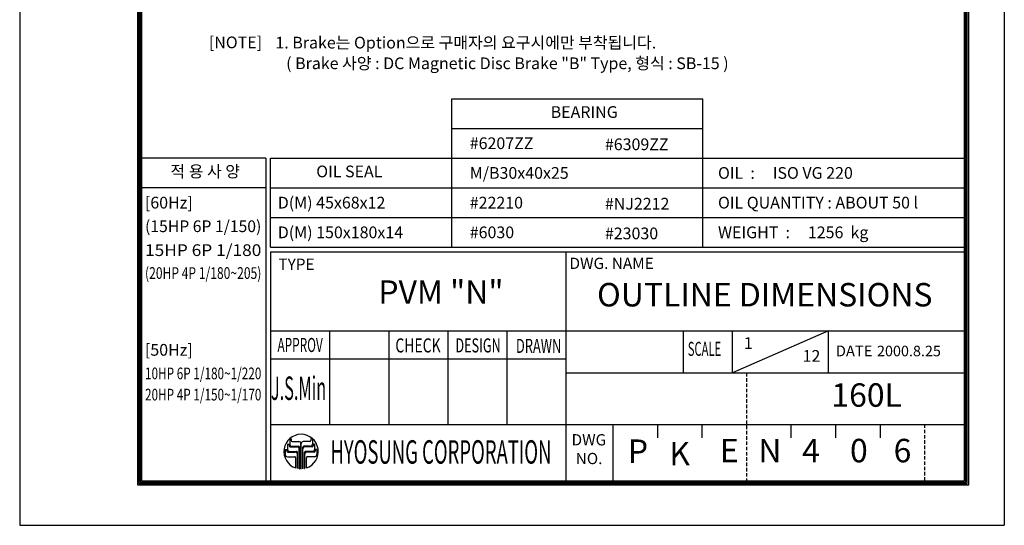
# Model space of a CAD drawing. Extents: x 4 to 1192, y 0 to 482.
# Drawn here: x 4 to 214, y 0 to 108 of the extents above; entities that cross this region are included whole.
import ezdxf
from ezdxf.enums import TextEntityAlignment as Align

# ---------------------------------------------------------------- set-up
doc = ezdxf.new("R2010")
doc.units = 0
doc.header["$LTSCALE"] = 3
doc.header["$MEASUREMENT"] = 0
doc.linetypes.add('HIDDEN', pattern=[0.375, 0.25, -0.125])
doc.layers.get('0').update_dxf_attribs({"color": 9, "linetype": 'CONTINUOUS'})
doc.layers.add('D', color=7, linetype='CONTINUOUS')
doc.layers.add('DT', color=2, linetype='CONTINUOUS')
doc.styles.add('A25', font='romans.shx', dxfattribs={"height": 2.5, "bigfont": 'whgtxt.shx'})
doc.styles.add('A5', font='romans', dxfattribs={"height": 5, "bigfont": 'whgtxt'})
doc.styles.add('s3', font='stylu.ttf', dxfattribs={"oblique": 15, "height": 5})
doc.styles.get("Standard").update_dxf_attribs({"font": 'romans', "height": 3, "bigfont": 'whgtxt'})

# ---------------------------------------------------------------- blocks, each defined once
blk = doc.blocks.new('1_sign_e')
at = {"layer": 'D', "style": 's3', "oblique": 15, "width": 0.48109}
blk.add_text('J.S.Min', height=5, dxfattribs=at).set_placement((0.08, -8.77), (11.86, -8.77), align=Align.FIT)

msp = doc.modelspace()

# ---------------------------------------------------------------- linework, layer by layer
at = {"color": 9}
for p, q in [((3.999989, 296.99999), (3.999989, -0.00001)), ((213.999989, 296.99999), (213.999989, -0.00001)), ((3.999989, -0.00001), (213.999989, -0.00001))]:
    msp.add_line(p, q, dxfattribs=at)
at = {"color": 2}
for p, q in [((29.099989, 287.39999), (29.099989, 8.59999)), ((29.399989, 287.09999), (29.399989, 8.89999)), ((29.699989, 286.79999), (29.699989, 9.19999)), ((29.999989, 286.49999), (29.999989, 9.49999)), ((205.499989, 9.49999), (205.499989, 286.49999)), ((205.799989, 9.19999), (205.799989, 286.79999)), ((206.099989, 8.89999), (206.099989, 287.09999)), ((206.399989, 8.59999), (206.399989, 287.39999)), ((29.099989, 8.59999), (206.399989, 8.59999)), ((29.399989, 8.89999), (206.099989, 8.89999)), ((29.699989, 9.19999), (205.799989, 9.19999)), ((29.999989, 9.49999), (205.499989, 9.49999))]:
    msp.add_line(p, q, dxfattribs=at)
for p, q in [((96.137633, 59.29999), (96.137633, 90.96664)), ((96.137633, 90.96664), (149.714939, 90.96664)), ((149.714939, 59.29999), (149.714939, 90.96664)), ((96.137633, 84.63331), (149.714939, 84.63331)), ((56.499989, 78.29998), (29.999989, 78.29998)), ((56.499989, 78.29998), (56.499989, 9.49999)), ((57.499989, 59.29999), (57.499989, 78.29998)), ((57.499989, 78.29998), (205.699989, 78.29998)), ((56.499989, 71.96665), (29.999989, 71.96665)), ((57.499989, 71.96665), (205.699989, 71.96665)), ((57.499989, 65.63332), (205.699989, 65.63332)), ((57.499989, 59.29999), (205.699989, 59.29999)), ((57.499989, 58.29999), (57.499989, 9.49999)), ((57.499989, 58.29999), (205.699989, 58.29999)), ((57.499989, 58.29999), (57.499989, 17.527555)), ((120.499989, 58.29999), (120.499989, 9.49999)), ((57.499989, 41.49999), (205.499989, 41.49999)), ((70.099989, 41.49999), (70.099989, 21.49999)), ((82.699989, 41.49999), (82.699989, 21.49999)), ((95.299989, 41.49999), (95.299989, 21.49999)), ((107.899989, 41.49999), (107.899989, 21.49999)), ((145.499989, 41.49999), (145.499989, 32.49999)), ((155.999989, 32.49999), (155.999989, 41.49999)), ((176.499989, 41.49999), (155.999989, 32.49999)), ((176.499989, 32.49999), (176.499989, 41.49999)), ((57.499989, 35.49999), (120.499989, 35.49999)), ((120.499989, 32.49999), (205.499989, 32.49999)), ((57.499989, 21.49999), (205.499989, 21.49999)), ((130.499989, 21.49999), (130.499989, 9.49999)), ((139.999989, 21.49999), (139.999989, 18.649487)), ((149.499989, 21.49999), (149.499989, 18.649487)), ((168.499989, 21.49999), (168.499989, 18.649487)), ((177.999989, 21.49999), (177.999989, 18.649487)), ((187.499989, 21.49999), (187.499989, 18.649487)), ((61.120497, 17.300659), (61.120497, 16.193707)), ((61.120497, 17.300659), (61.458221, 17.300659)), ((61.458221, 17.300659), (61.458221, 16.944183)), ((61.589544, 18.426373), (61.927268, 18.426373)), ((61.589544, 18.426373), (61.589544, 17.319421)), ((61.927268, 18.426373), (61.927268, 18.069897)), ((62.039834, 16.869136), (63.437598, 16.869136)), ((62.133644, 17.863516), (63.540786, 17.863516)), ((63.991077, 12.047376), (63.991077, 17.413231)), ((63.991077, 17.413231), (64.028591, 17.413231)), ((64.028591, 12.047376), (64.028591, 17.413231)), ((65.886023, 17.863516), (64.478881, 17.863516)), ((65.979832, 16.869136), (64.582069, 16.869136)), ((66.430123, 18.426373), (66.092399, 18.426373)), ((66.092399, 18.426373), (66.092399, 18.069897)), ((66.430123, 18.426373), (66.430123, 17.319421)), ((66.561447, 17.300659), (66.561447, 16.944183)), ((66.899171, 17.300659), (66.561447, 17.300659)), ((66.899171, 17.300659), (66.899171, 16.193707)), ((60.651449, 16.174945), (60.651449, 15.067994)), ((60.651449, 16.174945), (60.989173, 16.174945)), ((60.989173, 16.174945), (60.989173, 15.81847)), ((61.195549, 15.612088), (62.771553, 15.612088)), ((61.570787, 15.743422), (63.052982, 15.743422)), ((61.664596, 16.737802), (63.15617, 16.737802)), ((63.221831, 12.132748), (63.221831, 15.161803)), ((63.221831, 15.161803), (63.259357, 15.161803)), ((63.259357, 12.124721), (63.259357, 15.537041)), ((63.606448, 12.069519), (63.606448, 16.287517)), ((63.606448, 16.287517), (63.643974, 16.287517)), ((63.643974, 12.065573), (63.643974, 16.662755)), ((63.991076, 15.705903), (63.991076, 15.705903)), ((64.375693, 12.065573), (64.375693, 16.662755)), ((64.375693, 16.287517), (64.413219, 16.287517)), ((64.413219, 12.069519), (64.413219, 16.287517)), ((64.760309, 12.124721), (64.760309, 15.537041)), ((64.760309, 15.161803), (64.797836, 15.161803)), ((64.797836, 12.132748), (64.797836, 15.161803)), ((66.35507, 16.737802), (64.863497, 16.737802)), ((66.44888, 15.743422), (64.966685, 15.743422)), ((66.824118, 15.612088), (65.248114, 15.612088)), ((67.368218, 16.174945), (67.030494, 16.174945)), ((67.030494, 16.174945), (67.030494, 15.81847)), ((67.368218, 16.174945), (67.368218, 15.067994)), ((61.101739, 14.617708), (62.668353, 14.617708)), ((62.874742, 12.226899), (62.874742, 14.411327)), ((65.144926, 12.226899), (65.144926, 14.411327)), ((66.917927, 14.617708), (65.351314, 14.617708))]:
    msp.add_line(p, q)
at = {"color": 9, "linetype": 'HIDDEN'}
for p, q in [((158.999989, 32.49999), (158.999989, 9.49999)), ((196.999989, 21.49999), (196.999989, 9.49999))]:
    msp.add_line(p, q, dxfattribs=at)
for centre, radius, start, end in [((64.009833, 15.72466), 3.677332, 287.979309, 252.020702), ((61.664596, 16.944183), 0.206381, 180.000009, 269.999998), ((62.039834, 17.319421), 0.450285, 180.000009, 269.999998), ((62.133644, 18.069897), 0.206381, 180.000009, 269.999998), ((63.437598, 16.662755), 0.206381, 0.000009, 89.999989), ((63.540786, 17.413231), 0.450285, 359.999995, 90.000002), ((64.478881, 17.413231), 0.450285, 89.999996, 180.000005), ((64.582069, 16.662755), 0.206381, 90.000009, 179.999991), ((65.886023, 18.069897), 0.206381, 270.000004, 359.999991), ((65.979832, 17.319421), 0.450285, 270.000004, 359.999991), ((66.35507, 16.944183), 0.206381, 270.000004, 359.999991), ((61.101739, 15.067994), 0.450285, 180.000009, 269.999998), ((61.195549, 15.81847), 0.206381, 180.000009, 269.999998), ((61.570787, 16.193707), 0.450285, 180.000009, 269.999998), ((62.771553, 15.161803), 0.450285, 359.999995, 90.000002), ((63.052982, 15.537041), 0.206381, 359.999995, 90.000002), ((63.15617, 16.287517), 0.450285, 359.999995, 90.000002), ((64.863497, 16.287517), 0.450285, 89.999996, 180.000005), ((64.966685, 15.537041), 0.206381, 89.999996, 180.000005), ((65.248114, 15.161803), 0.450285, 89.999996, 180.000005), ((66.44888, 16.193707), 0.450285, 270.000004, 359.999991), ((66.824118, 15.81847), 0.206381, 270.000004, 359.999991), ((66.917927, 15.067994), 0.450285, 270.000004, 359.999991), ((62.668353, 14.411327), 0.206381, 359.999995, 90.000002), ((65.351314, 14.411327), 0.206381, 89.999996, 180.000005), ((64.009833, 15.72466), 3.677332, 257.626379, 258.22426), ((64.009833, 15.72466), 3.677332, 263.702331, 264.290212), ((64.009833, 15.72466), 3.677332, 269.707672, 269.999998), ((64.009833, 15.72466), 3.677332, 270.000004, 270.29233), ((64.009833, 15.72466), 3.677332, 275.70979, 276.297671), ((64.009833, 15.72466), 3.677332, 281.775742, 282.373623)]:
    msp.add_arc(centre, radius, start, end)

# ---------------------------------------------------------------- block references
at = {"layer": 'D'}
msp.add_blockref('1_sign_e', (57.499989, 35.49999), dxfattribs=at)

# ---------------------------------------------------------------- texts
at = {"style": 'A25'}
for s, p in [('BEARING', (124.405352, 87.799975)), ('적 용 사 양', (43.576963, 75.133315)), ('OIL SEAL', (74.303943, 75.133315)), ('1', (159.393925, 38.527763)), ('12', (172.875319, 35.793498))]:
    msp.add_text(s, height=2.5, dxfattribs=at).set_placement(p, align=Align.MIDDLE)
for s, p in [('#6207ZZ', (99.993668, 81.468819)), ('#6309ZZ', (128.814537, 81.241663)), ('M/B30x40x25', (99.993668, 75.135489)), ('OIL  :     ISO VG 220', (152.934808, 75.135489)), ('[60Hz]', (30.71147, 68.802159)), ('D(M) 45x68x12', (59.048582, 68.802159)), ('#22210', (99.993668, 68.802159)), ('#NJ2212', (128.814537, 68.575003)), ('OIL QUANTITY : ABOUT 50 l    ', (152.934808, 68.802159)), ('D(M) 150x180x14', (59.048582, 62.468829)), ('#6030', (99.993668, 62.468829)), ('#23030', (128.814537, 62.241673)), ('WEIGHT  :     1256  kg', (152.934808, 62.468829)), ('[50Hz]', (30.71147, 37.415171))]:
    msp.add_text(s, height=2.5, dxfattribs=at).set_placement(p, align=Align.MIDDLE_LEFT)
for s, height, style, width, p, p2 in [('(15HP 6P 1/150)', 2.5, 'A25', 0.752014, (30.731119, 62.523079), (55.540864, 62.523079)), ('15HP 6P 1/180', 2.5, 'A25', 0.833191, (30.731119, 57.421092), (55.540864, 57.421092)), ('(20HP 4P 1/180~205)', 2.5, 'A25', 0.573912, (30.731119, 52.539819), (55.540864, 52.539819)), ('10HP 6P 1/180~1/220', 2.5, 'A25', 0.551145, (30.731119, 31.136091), (55.540864, 31.136091)), ('20HP 4P 1/150~1/170', 2.5, 'A25', 0.551145, (30.731119, 26.614837), (55.540864, 26.614837)), ('HYOSUNG CORPORATION', 5, 'A5', 0.534349, (70.263853, 13.14362), (117.409042, 13.14362))]:
    msp.add_text(s, height=height, dxfattribs=dict(style=style, width=width)).set_placement(p, p2, align=Align.FIT)
for s, height, p in [('TYPE', 2.4, (59.18221, 55.671613)), ('DWG. NAME', 2.4, (121.262161, 55.859928)), ('DATE', 2.304, (178.061108, 37.186255)), ('DWG', 2.4, (121.702723, 18.236499))]:
    msp.add_text(s, height=height).set_placement(p, align=Align.MIDDLE_LEFT)
for s, width, p, p2 in [('APPROV', 0.563582, (58.978664, 36.95283), (68.640075, 36.95283)), ('CHECK', 0.669603, (84.118053, 36.860097), (93.779464, 36.860097)), ('DESIGN', 0.632055, (96.934212, 36.860097), (106.595623, 36.860097)), ('DRAWN', 0.663038, (109.848957, 36.761551), (119.510369, 36.761551)), ('SCALE', 0.53563, (146.490185, 36.128047), (153.606409, 36.128047))]:
    msp.add_text(s, height=3, dxfattribs=dict(width=width)).set_placement(p, p2, align=Align.FIT)
msp.add_text('2000.8.25', height=2.25, dxfattribs=at).set_placement((186.844624, 36.043017))
msp.add_text('NO.', height=2.4).set_placement((122.585418, 13.040473))
at = {"layer": 'D', "style": 'A25'}
for s, p in [('[NOTE]', (44.34386, 101.724261)), ('1. Brake는 Option으로 구매자의 요구시에만 부착됩니다.', (58.537028, 101.672988)), ('   ( Brake 사양 : DC Magnetic Disc Brake "B" Type, 형식 : SB-15 )', (58.537028, 97.265701))]:
    msp.add_text(s, height=2.5, dxfattribs=at).set_placement(p)
at = {"layer": 'DT', "style": 'A5'}
for s, p in [('PVM "N"', (93.838258, 49.083501)), ('OUTLINE DIMENSIONS', (162.916982, 48.521121)), ('160L', (184.640369, 27.126781)), ('P', (135.857132, 15.157386)), ('E', (155.348851, 15.284177)), ('N', (164.00282, 15.284177)), ('4', (172.785559, 15.284177)), ('0', (182.984765, 15.284177)), ('6', (192.282582, 15.284177))]:
    msp.add_text(s, height=5, dxfattribs=at).set_placement(p, align=Align.MIDDLE)
msp.add_text('K', height=5, dxfattribs=at).set_placement((144.75226, 15.284177), align=Align.MIDDLE_CENTER)

doc.saveas('drawing.dxf')
